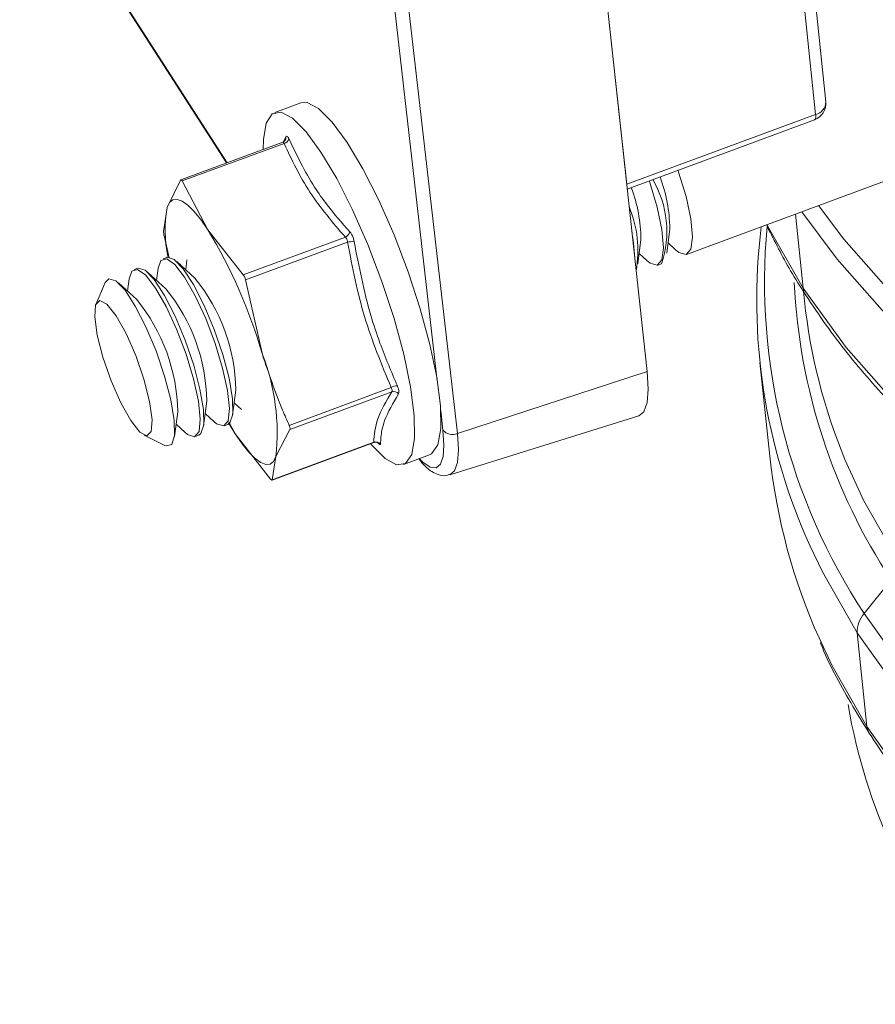
# Model space of a CAD drawing. Units: inches. Extents: x 0.7 to 21.3, y 0.7 to 16.3.
# Drawn here: x 13.7 to 14.4, y 9.5 to 10.3 of the extents above; entities that cross this region are included whole.
import ezdxf

# ---------------------------------------------------------------- set-up
doc = ezdxf.new("R2010")
doc.units = ezdxf.units.IN
doc.header["$MEASUREMENT"] = 0

msp = doc.modelspace()

# ---------------------------------------------------------------- linework, layer by layer
at = {"color": 7, "linetype": 'Continuous', "lineweight": 15}
for p, q in [((14.08223, 11.10526), (14.20369, 9.99259)), ((13.92874, 11.05683), (14.05586, 9.9441)), ((14.23443, 10.08368), (15.46146, 10.53824)), ((14.15339, 10.45344), (14.18778, 10.1384)), ((13.71549, 10.40453), (13.87603, 10.15495)), ((14.34289, 10.20252), (14.33456, 10.28272)), ((14.335, 10.19281), (14.32665, 10.27301)), ((13.93388, 10.20177), (13.91357, 10.1943)), ((14.18778, 10.1384), (14.335, 10.19281)), ((14.18819, 10.13461), (14.33419, 10.18858)), ((14.33419, 10.18858), (14.33412, 10.18855)), ((13.91996, 10.17111), (13.84052, 10.14188)), ((13.92002, 10.17121), (13.9221, 10.17507)), ((13.92085, 10.1701), (13.8415, 10.14091)), ((13.84022, 10.1416), (13.82967, 10.12014)), ((13.86138, 10.10295), (13.8415, 10.14091)), ((13.82967, 10.12014), (13.82687, 10.10161)), ((13.88908, 10.06774), (13.86138, 10.10295)), ((14.21903, 10.08476), (14.22131, 10.1036)), ((13.8273, 10.0984), (13.83124, 10.08101)), ((13.88908, 10.06774), (13.96862, 10.0971)), ((14.19657, 10.07639), (14.19886, 10.09526)), ((13.97035, 10.09317), (13.8908, 10.06381)), ((14.21999, 10.09267), (14.22581, 10.08729)), ((13.82945, 10.08135), (13.82663, 10.08031)), ((13.84518, 10.07942), (13.84419, 10.07173)), ((14.19754, 10.08441), (14.20344, 10.07895)), ((13.80682, 10.07301), (13.80399, 10.07197)), ((13.82281, 10.07289), (13.82157, 10.06334)), ((13.85139, 10.06513), (13.83717, 10.07815)), ((14.21201, 10.07537), (14.21481, 10.07641)), ((13.8002, 10.0646), (13.79895, 10.05496)), ((13.82872, 10.0568), (13.81448, 10.06984)), ((13.90396, 10.00572), (13.8908, 10.06381)), ((13.78152, 10.06176), (13.77435, 10.04532)), ((13.80604, 10.04847), (13.79178, 10.06151)), ((14.32555, 10.05472), (14.32629, 10.04764)), ((14.29155, 9.99963), (14.29932, 9.92651)), ((14.05586, 9.9441), (14.20369, 9.99259)), ((13.92486, 9.95054), (14.0043, 9.97999)), ((13.88079, 9.95872), (13.88325, 9.97791)), ((14.00472, 9.97678), (13.92528, 9.94733)), ((13.85814, 9.95029), (13.86061, 9.9695)), ((13.882, 9.96819), (13.88771, 9.96297)), ((13.83548, 9.94184), (13.83796, 9.96108)), ((13.85937, 9.95986), (13.86646, 9.95338)), ((14.05011, 9.91209), (14.19712, 9.95794)), ((13.83672, 9.95151), (13.84389, 9.94498)), ((13.87414, 9.95021), (13.87697, 9.95126)), ((13.87748, 9.9525), (13.88269, 9.94399)), ((13.87779, 9.95339), (13.88269, 9.94399)), ((13.81177, 9.94284), (13.82782, 9.93497)), ((13.85152, 9.94183), (13.85435, 9.94288)), ((13.88269, 9.94399), (13.91028, 9.90873)), ((13.91455, 9.9262), (13.92528, 9.94733)), ((13.91147, 9.9078), (13.9907, 9.93721)), ((13.91157, 9.90801), (13.99071, 9.93738)), ((13.91157, 9.90801), (13.91455, 9.9262)), ((14.01384, 9.91993), (14.03413, 9.92746)), ((14.37277, 9.80399), (14.39384, 9.83013)), ((14.37499, 9.71584), (14.36734, 9.78903))]:
    msp.add_line(p, q, dxfattribs=at)
at = {"color": 8, "linetype": 'Continuous', "lineweight": 15}
for p, q in [((14.04023, 9.98514), (13.92182, 11.01837)), ((13.71486, 10.4063), (13.87644, 10.1551)), ((14.32526, 10.05753), (14.31922, 10.11509)), ((14.04463, 9.94679), (14.04286, 9.96218)), ((13.99071, 9.93738), (13.99069, 9.93724))]:
    msp.add_line(p, q, dxfattribs=at)
at = {"color": 7, "linetype": 'Continuous', "lineweight": 15, "flags": 128}
for points in [[(14.02689, 10.04137), (14.01745, 10.07023), (14.00654, 10.09883), (13.99463, 10.12593), (13.98226, 10.1503), (13.96997, 10.17089), (13.95831, 10.18679), (13.94778, 10.19731), (13.93885, 10.20201), (13.93388, 10.20177)], [(14.00651, 10.03383), (13.99706, 10.06269), (13.98615, 10.09131), (13.97424, 10.11841), (13.96188, 10.14279), (13.9496, 10.16339), (13.93795, 10.1793), (13.92744, 10.18983), (13.91853, 10.19454), (13.91161, 10.19323), (13.90696, 10.18599), (13.90479, 10.17313), (13.90465, 10.16548)], [(14.22581, 10.08729), (14.22837, 10.08521), (14.23407, 10.08357), (14.23771, 10.08769), (14.23894, 10.09722), (14.23767, 10.11131), (14.23399, 10.12873), (14.22823, 10.1479), (14.22777, 10.14924)], [(14.20344, 10.07895), (14.20596, 10.07691), (14.21165, 10.07526), (14.21527, 10.07938), (14.21649, 10.0889), (14.21521, 10.103), (14.21152, 10.12042), (14.20576, 10.1396), (14.2053, 10.14094)], [(13.86138, 10.10295), (13.85587, 10.11089), (13.85064, 10.11731), (13.84579, 10.12212), (13.84138, 10.12523), (13.83751, 10.12659), (13.83423, 10.12619), (13.8316, 10.12403), (13.82967, 10.12014)], [(14.19403, 10.08114), (14.19273, 10.09468), (14.19222, 10.09773)], [(13.84336, 10.06585), (13.83571, 10.07577), (13.82938, 10.0803), (13.82492, 10.07904), (13.82281, 10.07289)], [(13.82945, 10.08135), (13.82972, 10.08144), (13.83518, 10.07979), (13.84224, 10.07248), (13.85029, 10.06017), (13.8586, 10.04393), (13.86644, 10.02523), (13.87309, 10.00573), (13.87797, 9.98718), (13.88064, 9.97123), (13.88086, 9.95931), (13.87862, 9.95246), (13.87697, 9.95126)], [(13.82069, 10.05748), (13.81306, 10.06741), (13.80674, 10.07195), (13.80229, 10.0707), (13.8002, 10.0646)], [(13.80682, 10.07301), (13.80708, 10.0731), (13.81253, 10.07144), (13.81958, 10.06412), (13.82762, 10.0518), (13.83593, 10.03556), (13.84376, 10.01685), (13.85042, 9.99735), (13.8553, 9.97879), (13.85798, 9.96284), (13.85822, 9.95092), (13.85599, 9.94408), (13.85435, 9.94288)], [(13.78152, 10.06176), (13.78444, 10.06475), (13.78987, 10.06308), (13.79691, 10.05576), (13.80494, 10.04343), (13.81324, 10.02718), (13.82107, 10.00847), (13.82773, 9.98896), (13.83262, 9.9704), (13.83531, 9.95445), (13.83556, 9.94253), (13.83335, 9.93569), (13.82888, 9.93454), (13.82782, 9.93497)], [(13.86646, 9.95338), (13.86832, 9.95185), (13.87381, 9.9501), (13.87721, 9.95415), (13.87823, 9.96364), (13.87677, 9.97774), (13.87295, 9.99518), (13.86712, 10.01443), (13.85979, 10.03374), (13.85163, 10.05141), (13.84336, 10.06585)], [(13.84389, 9.94498), (13.84571, 9.94347), (13.85118, 9.94172), (13.85457, 9.94577), (13.85558, 9.95525), (13.8541, 9.96935), (13.85028, 9.9868), (13.84444, 10.00604), (13.83711, 10.02537), (13.82895, 10.04304), (13.82069, 10.05748)], [(13.80138, 9.95428), (13.80846, 9.94529), (13.81401, 9.94228), (13.81736, 9.94564), (13.81809, 9.95497), (13.81611, 9.96915), (13.81166, 9.98647), (13.80528, 10.00483), (13.79774, 10.02201), (13.78995, 10.03592), (13.78286, 10.04488), (13.77733, 10.04782), (13.77401, 10.0444), (13.77331, 10.03504), (13.7753, 10.02086), (13.77974, 10.0036), (13.7861, 9.9853), (13.79361, 9.96818), (13.80138, 9.95428)], [(14.03413, 9.92746), (14.0358, 9.92833), (14.04059, 9.93533), (14.04289, 9.94801), (14.04262, 9.96582), (14.03976, 9.98799), (14.03444, 10.01355), (14.02689, 10.04137)], [(13.98829, 9.93631), (13.98899, 9.93546), (13.99951, 9.92473), (14.00848, 9.91976), (14.01551, 9.92079), (14.02027, 9.92779), (14.02256, 9.94046), (14.02226, 9.95827), (14.01939, 9.98044), (14.01406, 10.006), (14.00651, 10.03383)], [(14.20369, 9.99259), (14.2045, 9.97885), (14.20361, 9.96824), (14.20105, 9.96117), (14.19712, 9.95794)], [(13.88269, 9.94399), (13.88818, 9.93604), (13.8934, 9.92956), (13.89827, 9.92468), (13.90269, 9.92148), (13.90659, 9.92002), (13.9099, 9.92033), (13.91257, 9.9224), (13.91455, 9.9262)]]:
    msp.add_lwpolyline(points, dxfattribs=at)
at = {"color": 8, "linetype": 'Continuous', "lineweight": 15, "flags": 128}
for points in [[(14.335, 10.19281), (14.33508, 10.19192), (14.33509, 10.19113), (14.33506, 10.19042), (14.33497, 10.18982), (14.33483, 10.18933), (14.33464, 10.18896), (14.3344, 10.18869), (14.33419, 10.18858)], [(14.39077, 10.03582), (14.35165, 10.08001), (14.32431, 10.11697)], [(14.3371, 10.12171), (14.35687, 10.09563), (14.39571, 10.0518)], [(14.29692, 10.10683), (14.29741, 10.10586), (14.32526, 10.05753)], [(14.32526, 10.05753), (14.35881, 10.01109), (14.39786, 9.96688)], [(14.02632, 9.92456), (14.02905, 9.92188), (14.03465, 9.91804), (14.03924, 9.91749), (14.04264, 9.92025), (14.04471, 9.92622), (14.04538, 9.93518), (14.04463, 9.94679)], [(14.05586, 9.9441), (14.05668, 9.93138), (14.05594, 9.92158), (14.05366, 9.91505), (14.05011, 9.91209)], [(14.35782, 9.924), (14.37252, 9.89184), (14.39928, 9.84511)], [(14.36734, 9.78903), (14.34028, 9.83631), (14.33063, 9.85653)], [(14.37277, 9.80399), (14.40531, 9.75861)], [(14.40013, 9.74328), (14.36734, 9.78903)], [(14.33765, 9.78492), (14.34797, 9.76315), (14.37499, 9.71584)], [(14.37499, 9.71584), (14.40771, 9.67008)]]:
    msp.add_lwpolyline(points, dxfattribs=at)
at = {"color": 7, "linetype": 'Continuous', "lineweight": 15}
for centre, radius, start, end in [((14.32955, 10.20115), 0.01341, 290.26026, 5.8573), ((13.91979, 10.17504), 0.00505, 282.16225, 344.7475), ((14.14051, 10.10194), 0.07856, 341.03584, 30.63424), ((14.10344, 10.10264), 0.11788, 0.46985, 20.58097), ((14.08075, 10.09424), 0.11812, 0.49222, 20.58515), ((13.924, 10.10295), 0.09589, 169.67118, 192.51413), ((14.10633, 10.08657), 0.09018, 350.01282, 22.44685), ((13.51546, 9.89353), 0.40437, 16.10749, 31.19118), ((14.75212, 10.04826), 0.46305, 172.93287, 204.45945), ((13.96613, 10.10258), 0.00602, 294.50278, 348.42415), ((13.97403, 10.07931), 0.01435, 84.36497, 104.88461), ((13.7427, 9.976), 0.14056, 0.77881, 39.35248), ((13.71971, 9.96751), 0.14091, 0.80611, 39.32163), ((13.69672, 9.95902), 0.14125, 0.83368, 39.29049), ((14.76922, 10.09474), 0.44542, 186.0695, 202.53922), ((13.74624, 9.94426), 0.16927, 353.87415, 21.29018), ((14.00956, 9.97096), 0.01045, 92.55723, 120.20499), ((14.00609, 9.97226), 0.00472, 35.9006, 106.93983), ((14.05212, 9.95326), 0.0099, 220.80419, 292.19804), ((13.99245, 9.9332), 0.00452, 37.98716, 112.6065), ((14.76606, 9.97689), 0.46945, 186.1605, 204.13719), ((14.38859, 9.78979), 0.02126, 138.09049, 182.0532), ((14.8104, 9.8105), 0.4568, 189.76682, 204.9372)]:
    msp.add_arc(centre, radius, start, end, dxfattribs=at)
at = {"color": 8, "linetype": 'Continuous', "lineweight": 15}
for centre, radius, start, end in [((14.33299, 10.2025), 0.0099, 281.75381, 0.13017), ((13.91841, 10.17435), 0.00376, 328.03746, 11.105), ((14.76421, 10.06237), 0.46903, 174.73707, 213.42793), ((14.77789, 10.08347), 0.46008, 182.70408, 213.41136), ((14.33708, 10.05865), 0.01187, 185.41589, 212.6901), ((14.38638, 9.71692), 0.01144, 185.37961, 212.44155)]:
    msp.add_arc(centre, radius, start, end, dxfattribs=at)
at = {"color": 7, "linetype": 'Continuous', "lineweight": 15}
for points, knots in [([(13.92159, 10.17236), (13.92152, 10.17226), (13.92134, 10.17199), (13.92073, 10.17138), (13.92012, 10.17123), (13.91993, 10.17118)], [0, 0, 0, 0, 0.294648, 0.783483, 1, 1, 1, 1]), ([(13.92466, 10.17371), (13.92461, 10.17383), (13.9243, 10.17454), (13.92367, 10.17548), (13.92281, 10.1759), (13.92234, 10.17535), (13.9221, 10.17507)], [0, 0, 0, 0, 0.059995, 0.37187, 0.685843, 1, 1, 1, 1]), ([(13.92466, 10.17371), (13.93073, 10.16098), (13.93914, 10.14331), (13.95606, 10.11954), (13.96595, 10.10828), (13.97202, 10.10137)], [0, 0, 0, 0, 0.4998755, 0.6929696, 1, 1, 1, 1]), ([(13.8415, 10.14091), (13.84137, 10.14118), (13.84109, 10.14173), (13.84066, 10.14198), (13.84038, 10.14183), (13.84024, 10.14163), (13.84022, 10.1416)], [0, 0, 0, 0, 0.313563, 0.627264, 0.938436, 1, 1, 1, 1]), ([(13.82687, 10.10161), (13.82688, 10.10143), (13.82691, 10.10106), (13.82705, 10.1), (13.82719, 10.09904), (13.82729, 10.09849), (13.8273, 10.0984)], [0, 0, 0, 0, 0.313563, 0.627264, 0.938436, 1, 1, 1, 1]), ([(14.29728, 10.10539), (14.30308, 10.0938), (14.31211, 10.07577), (14.32315, 10.05843), (14.32709, 10.05224)], [0, 0, 0, 0, 0.643232, 1, 1, 1, 1]), ([(13.96862, 10.0971), (13.96891, 10.09681), (13.96949, 10.09623), (13.97008, 10.09491), (13.97031, 10.09384), (13.97034, 10.09327), (13.97035, 10.09317)], [0, 0, 0, 0, 0.315331, 0.627222, 0.939282, 1, 1, 1, 1]), ([(13.97544, 10.09359), (13.97541, 10.09376), (13.97522, 10.09487), (13.97463, 10.09693), (13.97347, 10.09954), (13.9725, 10.10076), (13.97202, 10.10137)], [0, 0, 0, 0, 0.0599951, 0.3718703, 0.6858434, 1, 1, 1, 1]), ([(14.0043, 9.97999), (13.99676, 9.99818), (13.98171, 10.03452), (13.97413, 10.07364), (13.97035, 10.09317)], [0, 0, 0, 0, 0.5009309, 1, 1, 1, 1]), ([(13.97544, 10.09359), (13.97921, 10.07427), (13.98443, 10.04747), (13.99677, 10.01034), (14.00441, 9.99241), (14.00909, 9.9814)], [0, 0, 0, 0, 0.498945, 0.692451, 1, 1, 1, 1]), ([(13.8908, 10.06381), (13.8907, 10.06429), (13.8905, 10.06524), (13.88993, 10.06657), (13.88942, 10.06736), (13.88913, 10.06769), (13.88908, 10.06774)], [0, 0, 0, 0, 0.313563, 0.627264, 0.938436, 1, 1, 1, 1]), ([(14.32709, 10.05224), (14.33238, 10.04433), (14.34759, 10.02164), (14.37634, 9.98558), (14.41499, 9.94512), (14.44888, 9.91404), (14.47119, 9.89751), (14.47765, 9.89271)], [0, 0, 0, 0, 0.135666, 0.388844, 0.642384, 0.896391, 1, 1, 1, 1]), ([(13.92486, 9.95054), (13.92312, 9.95444), (13.91515, 9.97236), (13.90887, 9.99107), (13.90396, 10.00572)], [0, 0, 0, 0, 0.2177817, 1, 1, 1, 1]), ([(14.0043, 9.97999), (14.00451, 9.97958), (14.00494, 9.97877), (14.0051, 9.97767), (14.00493, 9.97706), (14.00475, 9.97682), (14.00472, 9.97678)], [0, 0, 0, 0, 0.315331, 0.627222, 0.939282, 1, 1, 1, 1]), ([(14.00992, 9.97503), (14.00996, 9.9751), (14.01021, 9.97553), (14.0104, 9.97669), (14.0101, 9.97886), (14.00943, 9.98055), (14.00909, 9.9814)], [0, 0, 0, 0, 0.059995, 0.37187, 0.685843, 1, 1, 1, 1]), ([(14.00992, 9.97503), (14.00576, 9.9679), (14.00001, 9.95802), (13.99646, 9.94533), (13.99618, 9.93954), (13.99601, 9.93599)], [0, 0, 0, 0, 0.499875, 0.69297, 1, 1, 1, 1]), ([(13.92528, 9.94733), (13.92537, 9.94755), (13.92554, 9.94798), (13.92541, 9.94905), (13.92512, 9.94995), (13.92489, 9.95046), (13.92486, 9.95054)], [0, 0, 0, 0, 0.313563, 0.627264, 0.938436, 1, 1, 1, 1]), ([(13.99074, 9.93714), (13.99093, 9.93723), (13.99152, 9.93752), (13.99253, 9.9375), (13.99343, 9.93729), (13.99389, 9.93708), (13.99405, 9.93697), (13.99403, 9.93698), (13.99402, 9.93699)], [0, 0, 0, 0, 0.13269, 0.406912, 0.623993, 0.791682, 0.939657, 1, 1, 1, 1]), ([(13.99344, 9.93741), (13.99353, 9.93731), (13.9941, 9.93669), (13.99501, 9.93584), (13.99586, 9.93539), (13.99596, 9.93579), (13.99601, 9.93599)], [0, 0, 0, 0, 0.059995, 0.37187, 0.685843, 1, 1, 1, 1]), ([(14.02582, 9.92438), (14.02745, 9.92238), (14.03192, 9.91691), (14.0382, 9.91296), (14.04578, 9.91046), (14.04913, 9.91219), (14.0499, 9.91259)], [0, 0, 0, 0, 0.228098, 0.623942, 0.913474, 1, 1, 1, 1]), ([(13.91028, 9.90873), (13.91051, 9.90849), (13.91098, 9.908), (13.91142, 9.90774), (13.91157, 9.90783), (13.91157, 9.90798), (13.91157, 9.90801)], [0, 0, 0, 0, 0.313563, 0.627264, 0.938436, 1, 1, 1, 1]), ([(14.33866, 9.78131), (14.33879, 9.78099), (14.345, 9.76494), (14.35793, 9.74142), (14.37186, 9.71871), (14.37672, 9.71078)], [0, 0, 0, 0, 0.013289, 0.655949, 1, 1, 1, 1]), ([(14.37672, 9.71078), (14.38193, 9.70293), (14.39687, 9.68039), (14.42521, 9.64463), (14.46303, 9.60433), (14.50538, 9.56645), (14.55135, 9.53109), (14.58506, 9.51001), (14.6018, 9.49954)], [0, 0, 0, 0, 0.0968661, 0.277601, 0.4585862, 0.6398952, 0.8214738, 1, 1, 1, 1])]:
    msp.add_open_spline(points, degree=3, knots=knots, dxfattribs=at)
at = {"color": 8, "linetype": 'Continuous', "lineweight": 15}
msp.add_open_spline([(13.91997, 10.17108), (13.92, 10.1711), (13.92018, 10.17125), (13.9205, 10.17101), (13.92074, 10.17054), (13.92084, 10.17016), (13.92085, 10.1701)], degree=3, knots=[0, 0, 0, 0, 0.069152, 0.493186, 0.917451, 1, 1, 1, 1], dxfattribs=at)
at = {"color": 7, "linetype": 'Continuous', "lineweight": 15}
for points in [[(13.96862, 10.0971), (13.95877, 10.10861), (13.9391, 10.13159), (13.92693, 10.15728), (13.92085, 10.1701)], [(13.99071, 9.93738), (13.99117, 9.94323), (13.99211, 9.95497), (14.00051, 9.9695), (14.00472, 9.97678)]]:
    msp.add_open_spline(points, degree=3, dxfattribs=at)

doc.saveas('drawing.dxf')
